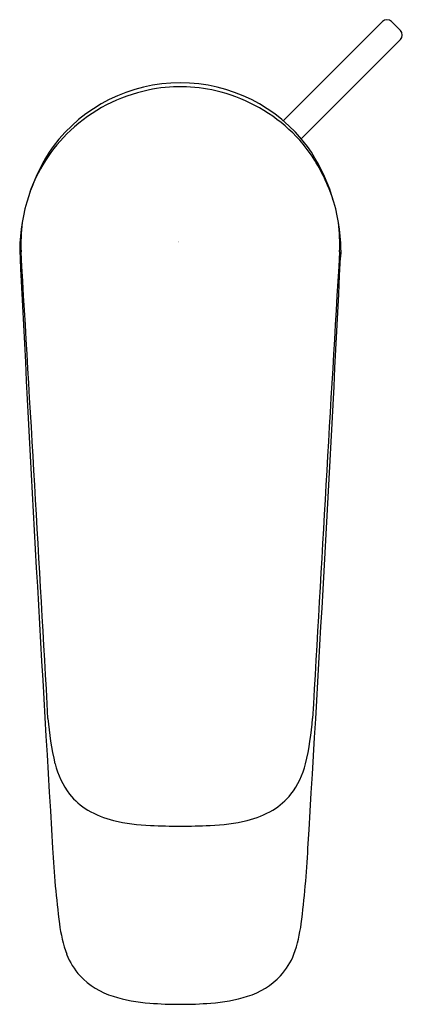
# Model space of a CAD drawing. Units: inches. Extents: x 106.03 to 108.4, y -34.57 to -28.48.
import ezdxf

# ---------------------------------------------------------------- set-up
doc = ezdxf.new("R2010")
doc.units = ezdxf.units.IN
doc.header["$LTSCALE"] = 0.64311
doc.header["$MEASUREMENT"] = 0
doc.layers.get('0').update_dxf_attribs({"color": 255, "linetype": 'CONTINUOUS'})
doc.layers.get('Defpoints').update_dxf_attribs({"linetype": 'CONTINUOUS'})
doc.styles.get("Standard").update_dxf_attribs({"font": 'txt', "width": 0.8})

msp = doc.modelspace()

# ---------------------------------------------------------------- linework, layer by layer
for p, q in [((108.276, -28.4959), (107.6631, -29.1088)), ((108.3874, -28.5516), (108.3317, -28.4959)), ((107.7745, -29.2201), (108.3874, -28.6073))]:
    msp.add_line(p, q)
for centre, radius, start, end in [((108.3039, -28.5237), 0.0394, 45, 135), ((108.3595, -28.5794), 0.0394, 315, 45), ((107.0264, -29.8576), 0.9828, 36.87422, 143.12578), ((107.0266, -29.8582), 0.9594, 76.74063, 101.94635), ((107.0331, -29.9021), 1.0036, 101.79145, 133.13161), ((107.0132, -29.915), 1.0177, 47.68666, 76.74063), ((107.0109, -29.8784), 0.9712, 133.13161, 161.65388), ((107.0947, -29.8255), 0.8967, 31.64453, 47.68666), ((107.1867, -29.927), 1.1534, 145.14665, 179.0825), ((106.8661, -29.927), 1.1535, 0.91919, 34.85277), ((106.8757, -29.9604), 1.1538, 17.53525, 31.64453), ((107.2627, -29.8758), 1.2217, 173.5545, 182.09631), ((106.7902, -29.8758), 1.2217, 357.90369, 6.4455), ((421.0372, -14.3999), 315.3853, 182.818577, 183.491399), ((-669.1723, -76.1163), 776.5893, 3.1971473, 3.4102823), ((883.2251, -76.1163), 776.5893, 176.5897177, 176.8028527), ((108.4944, -29.9539), 0.4771, 174.54149, 179.81275), ((-207.1826, -14.3883), 315.5839, 356.508706, 357.17314), ((108.11, -32.6545), 1.9076, 184.51237, 193.04615), ((105.9428, -32.6545), 1.9076, 346.95385, 355.48763), ((106.766, -32.9521), 0.5312, 194.502, 217.1056), ((107.2869, -32.9521), 0.5312, 322.8944, 345.498), ((106.664, -33.0169), 0.411, 218.47365, 239.32063), ((107.3888, -33.0169), 0.411, 300.67937, 321.52635), ((106.7507, -32.8684), 0.5829, 239.43645, 256.3258), ((107.3021, -32.8684), 0.5829, 283.6742, 300.56355), ((106.886, -32.2842), 1.1826, 256.65043, 267.89817), ((107.0264, -29.259), 4.2109, 267.49818, 272.50182), ((107.1669, -32.2842), 1.1826, 272.10183, 283.34957), ((112.4236, -33.2904), 6.1944, 182.92381, 187.26028), ((101.6293, -33.2904), 6.1944, 352.73972, 357.07619), ((107.2164, -33.9479), 0.9459, 187.61975, 199.3449), ((106.8365, -33.9479), 0.9459, 340.6551, 352.38025), ((106.6961, -34.1226), 0.3972, 200.41543, 223.29683), ((107.3567, -34.1226), 0.3972, 316.70317, 339.58457), ((106.7488, -34.0733), 0.4694, 223.27015, 252.87027), ((107.304, -34.0733), 0.4694, 287.12973, 316.72985), ((106.8937, -33.6307), 0.9351, 252.37322, 266.58725), ((107.0264, -32.1839), 2.3876, 265.47539, 274.52461), ((107.1591, -33.6307), 0.9351, 273.41275, 287.62678)]:
    msp.add_arc(centre, radius, start, end)

# ---------------------------------------------------------------- texts
at = {"layer": 'Defpoints'}
for tag, p, s in [('TRADENAME', (107.0125, -29.86), 'ALEO'), ('MODELNUMBER', (107.0125, -29.8583), 'K-72275AR-4'), ('PRODUCT', (107.0125, -29.8616), 'BATHROOM SINK FAUCET')]:
    msp.add_attdef(tag, p, s, height=0.001, dxfattribs=at)

doc.saveas('drawing.dxf')
